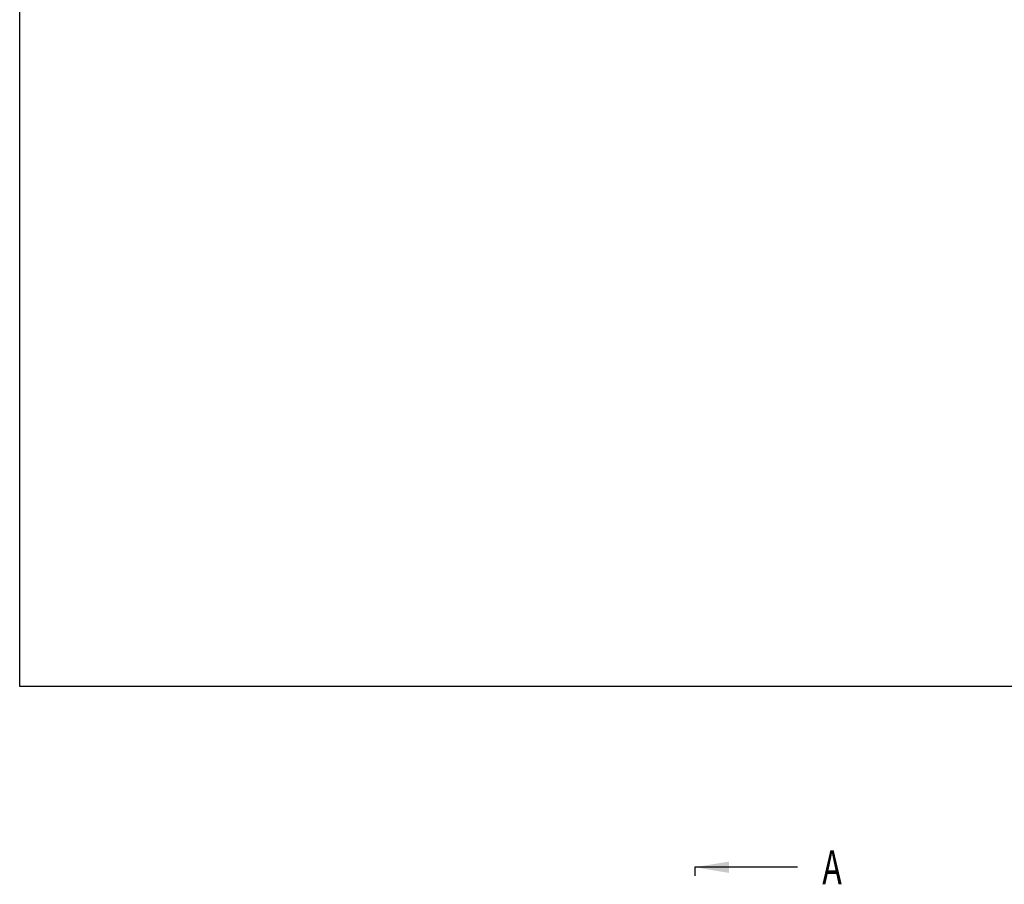
# Model space of a CAD drawing. Units: millimetres. Extents: x -774 to 200, y -62 to 333.
# Drawn here: x -733 to -531, y -62 to 115 of the extents above; entities that cross this region are included whole.
import ezdxf
from ezdxf.enums import TextEntityAlignment as Align
from ezdxf.lldxf.tags import DXFTag

# ---------------------------------------------------------------- set-up
doc = ezdxf.new("R2010")
doc.units = ezdxf.units.MM
doc.layers.add('Default', color=7, linetype='Continuous')
doc.layers.add('KÜLJE_VIIMISTLUS', color=7, linetype='Continuous')
doc.styles.add('SEACAD_Arial_Narrow', font='ARIALN.TTF')
tags = doc.linetypes.add('CENTER2', pattern=[28.575, 19.05, -3.175, 3.175, -3.175]).pattern_tags.tags
tags[10:11] = [DXFTag(74, 4), DXFTag(75, 0), DXFTag(340, '0'), DXFTag(46, 0.0), DXFTag(50, 0.0), DXFTag(44, 0.0), DXFTag(45, 0.0)]
tags[8:9] = [DXFTag(74, 4), DXFTag(75, 0), DXFTag(340, '0'), DXFTag(46, 0.0), DXFTag(50, 0.0), DXFTag(44, 0.0), DXFTag(45, 0.0)]
tags[6:7] = [DXFTag(74, 4), DXFTag(75, 0), DXFTag(340, '0'), DXFTag(46, 0.0), DXFTag(50, 0.0), DXFTag(44, 0.0), DXFTag(45, 0.0)]
tags[4:5] = [DXFTag(74, 4), DXFTag(75, 0), DXFTag(340, '0'), DXFTag(46, 0.0), DXFTag(50, 0.0), DXFTag(44, 0.0), DXFTag(45, 0.0)]

# ---------------------------------------------------------------- blocks, each defined once
blk = doc.blocks.new('SE')
at = {"layer": 'KÜLJE_VIIMISTLUS', "color": 7, "linetype": 'Continuous'}
for p, q in [((-732.75, -21.39), (-732.75, 119.27)), ((-321.55, -21.39), (-732.75, -21.39))]:
    blk.add_line(p, q, dxfattribs=at)
blk = doc.blocks.new('SE6')
at = {"color": 7, "linetype": 'Continuous', "style": 'SEACAD_Arial_Narrow', "width": 0.690313}
blk.add_text('A', height=7, dxfattribs=at).set_placement((-568.24, 332.7), align=Align.TOP_LEFT)
blk = doc.blocks.new('SE7')
at = {"color": 7, "linetype": 'Continuous', "style": 'SEACAD_Arial_Narrow', "width": 0.690313}
blk.add_text('A', height=7, dxfattribs=at).set_placement((-568.24, -54.95), align=Align.TOP_LEFT)
blk = doc.blocks.new('SEANNOT_GROUP7')
at = {"linetype": 'Continuous'}
blk.add_hatch(color=7, dxfattribs=at).paths.add_polyline_path([(-587.33, 330.37), (-594.33, 329.2), (-587.33, 328.03)])
at = {"color": 7, "linetype": 'Continuous'}
blk.add_lwpolyline([(-573.33, 329.2), (-594.33, 329.2)], dxfattribs=at)
blk = doc.blocks.new('SEANNOT_GROUP8')
at = {"linetype": 'Continuous'}
blk.add_hatch(color=7, dxfattribs=at).paths.add_polyline_path([(-587.33, -57.28), (-594.33, -58.45), (-587.33, -59.62)])
at = {"color": 7, "linetype": 'Continuous'}
blk.add_lwpolyline([(-573.33, -58.45), (-594.33, -58.45)], dxfattribs=at)
blk = doc.blocks.new('SE5')
at = {"layer": 'Default', "color": 7, "linetype": 'CENTER2'}
for p, q in [((-594.33, 329.2), (-594.33, 330.95)), ((-594.33, -58.45), (-594.33, -60.2))]:
    blk.add_line(p, q, dxfattribs=at)
at = {"layer": 'Default', "color": 7, "linetype": 'CENTER2', "const_width": 0.0005}
blk.add_lwpolyline([(-594.33, 329.2), (-594.33, -58.45)], dxfattribs=at)
at = {"layer": 'Default'}
for name in ['SE6', 'SEANNOT_GROUP7', 'SE7', 'SEANNOT_GROUP8']:
    blk.add_blockref(name, (0, 0), dxfattribs=at)

msp = doc.modelspace()

# ---------------------------------------------------------------- block references
at = {"layer": 'Default'}
for name in ['SE', 'SE5']:
    msp.add_blockref(name, (0, 0), dxfattribs=at)

doc.saveas('drawing.dxf')
